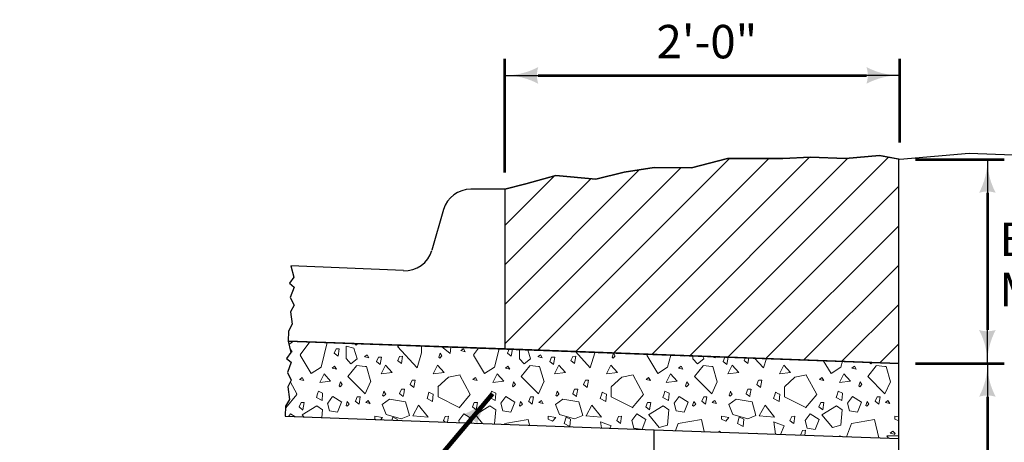
# Model space of a CAD drawing. Units: feet. Extents: x 10333 to 13468, y 8980 to 10905.
# Drawn here: x 11286 to 11993, y 9610 to 9913 of the extents above; entities that cross this region are included whole.
import ezdxf

# ---------------------------------------------------------------- set-up
doc = ezdxf.new("R2010")
doc.units = ezdxf.units.FT
doc.header["$MEASUREMENT"] = 0
for name, color, linetype, lineweight in [('dsnStdDimension', 140, 'Continuous', 53), ('dsnStdLineWork', 7, 'Continuous', 30), ('dsnStdLineWork (Construction)', 7, 'Continuous', 30), ('dsnStdPattern', 7, 'Continuous', 30)]:
    doc.layers.add(name, color=color, linetype=linetype, lineweight=lineweight)
doc.styles.add('SUDAS-DOT-Notes', font='arial.ttf', dxfattribs={"height": 24})
doc.dimstyles.new('DIM-Txt abv  Arrow in', dxfattribs={"dimtxt": 24, "dimasz": 24, "dimexe": 12, "dimexo": 12, "dimgap": 12, "dimtad": 1, "dimdec": 0, "dimzin": 15, "dimdsep": 46, "dimtxsty": 'SUDAS-DOT-Notes', "dimblk": 'LT_0.5', "dimcen": 0.09, "dimclrd": 256, "dimclre": 256, "dimclrt": 256, "dimadec": 0, "dimazin": 0, "dimtfac": 1, "dimtdec": 0, "dimtofl": 0, "dimtmove": 0, "dimatfit": 1, "dimldrblk": 'LT_0.5', "dimfxl": 1, "dimfrac": 2, "dimtolj": 1, "dimtzin": 15, "dimlwd": -1, "dimlwe": -1, "dimarcsym": 0})
doc.dimstyles.new('NT-Line Arrow', dxfattribs={"dimtxt": 24, "dimasz": 24, "dimexe": 12, "dimexo": 12, "dimgap": 12, "dimtad": 0, "dimjust": 1, "dimdec": 4, "dimzin": 11, "dimdsep": 46, "dimtxsty": 'SUDAS-DOT-Notes', "dimblk": 'LT_0.5', "dimcen": 0.09, "dimclrd": 256, "dimclre": 256, "dimclrt": 256, "dimadec": 4, "dimazin": 3, "dimtfac": 1, "dimtdec": 4, "dimtofl": 0, "dimtmove": 0, "dimatfit": 1, "dimldrblk": 'LT_0.5', "dimfxl": 1, "dimfrac": 2, "dimtolj": 1, "dimtzin": 11, "dimlwd": -1, "dimlwe": -1, "dimarcsym": 0})

# ---------------------------------------------------------------- blocks, each defined once
blk = doc.blocks.new('LT_0.5')
at = {"layer": 'dsnStdDimension', "lineweight": 30}
blk.add_hatch(color=256, dxfattribs=at).paths.add_polyline_path([(-1, 0.25, -0.156), (-1, -0.25, -0.123106), (0, 0, -0.123106)])
at = {"lineweight": 30}
blk.add_line((0, 0), (-1, 0), dxfattribs=at)
blk = doc.blocks.new('*D41')
at = {"layer": 'Defpoints', "color": 0, "linetype": 'Continuous', "lineweight": 140, "transparency": 16777216}
for p in [(11918.06, 9873.06), (11918.06, 9812.83), (11634.5, 9791.42)]:
    blk.add_point(p, dxfattribs=at)
at = {"layer": 'dsnStdDimension', "linetype": 'Continuous', "transparency": 16777216}
for p, q in [((11634.5, 9803.42), (11634.5, 9885.06)), ((11918.06, 9824.83), (11918.06, 9885.06)), ((11658.5, 9873.06), (11894.06, 9873.06))]:
    blk.add_line(p, q, dxfattribs=at)
at = {"layer": 'dsnStdDimension', "linetype": 'Continuous', "transparency": 16777216, "xscale": 24, "yscale": 24, "zscale": 24, "rotation": 180}
blk.add_blockref('LT_0.5', (11634.5, 9873.06), dxfattribs=at)
at = {"layer": 'dsnStdDimension', "linetype": 'Continuous', "transparency": 16777216, "xscale": 24, "yscale": 24, "zscale": 24}
blk.add_blockref('LT_0.5', (11918.06, 9873.06), dxfattribs=at)
at = {"layer": 'dsnStdDimension', "linetype": 'Continuous', "transparency": 16777216, "insert": (11779.55, 9897.31), "char_height": 24, "attachment_point": 5, "style": 'SUDAS-DOT-Notes'}
blk.add_mtext('\\A1;2\'-0"', dxfattribs=at)
blk = doc.blocks.new('*D43')
at = {"layer": 'Defpoints', "color": 0, "linetype": 'Continuous', "lineweight": 140, "transparency": 16777216}
for p in [(11917.27, 9666.32), (11829.57, 9373.86), (11980.85, 9373.86)]:
    blk.add_point(p, dxfattribs=at)
at = {"layer": 'dsnStdDimension', "linetype": 'Continuous', "transparency": 16777216}
for p, q in [((11929.27, 9666.32), (11992.85, 9666.32)), ((11980.85, 9642.32), (11980.85, 9397.86)), ((11841.57, 9373.86), (11992.85, 9373.86))]:
    blk.add_line(p, q, dxfattribs=at)
at = {"layer": 'dsnStdDimension', "linetype": 'Continuous', "transparency": 16777216, "xscale": 24, "yscale": 24, "zscale": 24}
for p, rotation in [((11980.85, 9666.32), 90), ((11980.85, 9373.86), 270)]:
    blk.add_blockref('LT_0.5', p, dxfattribs=dict(at, rotation=rotation))
blk = doc.blocks.new('*D45')
at = {"layer": 'Defpoints', "color": 0, "linetype": 'Continuous', "lineweight": 140, "transparency": 16777216}
for p in [(11917.27, 9812.75), (11917.27, 9666.32), (11980.85, 9666.32)]:
    blk.add_point(p, dxfattribs=at)
at = {"layer": 'dsnStdDimension', "linetype": 'Continuous', "transparency": 16777216}
for p, q in [((11929.27, 9812.75), (11992.85, 9812.75)), ((11980.85, 9788.75), (11980.85, 9690.32)), ((11929.27, 9666.32), (11992.85, 9666.32))]:
    blk.add_line(p, q, dxfattribs=at)
at = {"layer": 'dsnStdDimension', "linetype": 'Continuous', "transparency": 16777216, "xscale": 24, "yscale": 24, "zscale": 24}
for p, rotation in [((11980.85, 9812.75), 90), ((11980.85, 9666.32), 270)]:
    blk.add_blockref('LT_0.5', p, dxfattribs=dict(at, rotation=rotation))

msp = doc.modelspace()

# ---------------------------------------------------------------- hatches: boundary and pattern name
at = {"layer": 'dsnStdPattern', "linetype": 'Continuous'}
h = msp.add_hatch(dxfattribs=at)
h.set_pattern_fill('HATCH', style=0, pattern_type=2)
h.set_pattern_definition([(45, (11792.608, 9753.652), (-14.1421, 14.1421), [])])
h.paths.add_polyline_path([(11917.27, 9812.98), (11903.34, 9815.67), (11878.99, 9813.37), (11853.85, 9814.29), (11834.03, 9813.37), (11819.02, 9813.37), (11794.34, 9813.32), (11768.48, 9806.65), (11741.77, 9806.86), (11720.2, 9803.54), (11699.74, 9798.66), (11671.12, 9801.14), (11649.65, 9795.28), (11634.5, 9791.42), (11634.5, 9676.67), (11917.27, 9666.32)])
at = {"layer": 'dsnStdPattern', "linetype": 'Continuous', "lineweight": 13}
h = msp.add_hatch(dxfattribs=at)
h.set_pattern_fill('GRANULAR BEDDING', style=0, pattern_type=2)
h.set_pattern_definition([(303.696, (11722.467, 9715.92), (-124.3502, 124.3202), [13.983, -434.293]), (71.561, (11730.225, 9704.287), (-1e-06, -124.32), [6.993, -386.151]), (90, (11732.44, 9710.92), (-124.35, -124.32), [11.4, -112.92]), (195.2516, (11732.437, 9722.323), (-497.401, -124.32025), [7.349, -1410.4385]), (237.5225, (11725.347, 9720.389), (-621.75124, -994.562), [5.316, -1615.735]), (320.201, (11722.173, 9739.195), (-621.75125, 497.281), [3.463, -967.647]), (80.5354, (11724.833, 9736.978), (1e-06, -124.3202), [5.403, -750.813]), (185.193, (11725.7, 9742.31), (-124.35043, 0.00033), [2.2105, -1371.28]), (245.551, (11723.5, 9742.11), (-124.3494, -248.64047), [3.209, -1499.02]), (320.201, (11685.696, 9710.509), (-621.7512, 497.281), [3.463, -967.647]), (80.535, (11688.357, 9708.292), (1e-06, -124.3202), [5.403, -750.813]), (185.193, (11689.2, 9713.62), (-124.35043, 0.00033), [2.2105, -1371.28]), (245.551, (11687, 9713.42), (-124.3494, -248.64047), [3.209, -1499.02]), (320.201, (11714.486, 9749.293), (-621.7512, 497.281), [3.46, -967.65]), (80.5354, (11717.144, 9747.079), (1e-06, -124.3202), [5.406, -750.81]), (185.193, (11718, 9752.41), (-124.35043, 0.00033), [2.223, -1371.27]), (245.551, (11715.8, 9752.21), (-124.3494, -248.64047), [3.207, -1499.02]), (330.9513, (11701.7, 9717.48), (-248.7007, 124.3202), [4.582, -1275.61]), (84.8043, (11705.666, 9715.258), (-1e-06, -124.32025), [5.352, -1367.812]), (156.8064, (11706.151, 9720.588), (-621.7512, 248.6405), [3.422, -943.566]), (253.297, (11703.006, 9721.936), (-248.7005, -870.24174), [4.652, -1293.315]), (330.9513, (11676.823, 9747.167), (-248.7005, 124.32025), [4.578, -1275.614]), (84.8043, (11680.825, 9744.945), (-1e-06, -124.32025), [5.356, -1367.809]), (156.8064, (11681.31, 9750.278), (-621.7512, 248.6405), [3.43, -943.557]), (253.297, (11678.157, 9751.63), (-248.7005, -870.24174), [4.657, -1293.31]), (315.007, (11711.21, 9670.405), (-124.35, 1e-08), [0.947, -174.89]), (44.993, (11711.88, 9669.74), (-124.35, -1e-08), [2.196, -173.64]), (123.696, (11713.43, 9671.29), (-124.3502, 248.6405), [2.407, -445.87]), (253.297, (11712.095, 9673.291), (-248.7005, -870.24174), [3.019, -1294.948]), (344.058, (11727.06, 9675.194), (-373.0507, 124.3203), [3.222, -902.045]), (120.97, (11730.157, 9674.31), (-124.3502, 248.6405), [2.574, -722.378]), (216.863, (11728.833, 9676.516), (-373.0507, -248.6405), [2.212, -619.485]), (320.201, (11666.484, 9667.344), (-621.7512, 497.281), [3.463, -967.647]), (80.535, (11669.144, 9665.128), (1e-06, -124.3202), [5.399, -750.817]), (180, (11670.03, 9670.45), (-124.35, 124.32), [2.234, -122.116]), (246.7964, (11667.798, 9670.453), (-124.3502, -248.6405), [3.375, -943.455]), (50.1876, (11661.71, 9719.318), (-124.35025, -124.32025), [3.463, -967.605]), (170.54, (11663.927, 9721.978), (-621.7512, 124.3203), [5.416, -750.972]), (270, (11658.58, 9722.87), (-124.35, -124.32), [2.227, -122.094]), (336.8064, (11658.585, 9720.642), (-621.7512, 248.6405), [3.394, -943.594]), (309.296, (11681.0604, 9737.906), (-497.401, 621.60125), [11.404, -1755.6895]), (49.392, (11688.283, 9729.08), (-124.35025, -124.32025), [4.675, -1141.618]), (52.1183, (11691.326, 9732.629), (-373.05074, -497.281), [6.632, -1410.966]), (155.5613, (11695.398, 9737.863), (-1119.15224, 497.281), [5.556, -1496.912]), (192.526, (11690.34, 9740.162), (-621.75124, -124.32024), [9.491, -1136.949]), (50.1876, (11668.487, 9748.905), (-124.35025, -124.32025), [3.46, -967.608]), (170.54, (11670.702, 9751.562), (-621.7512, 124.3203), [5.415, -750.973]), (270, (11665.36, 9752.45), (-124.35, -124.32), [2.22, -122.1]), (336.8064, (11665.36, 9750.233), (-621.7512, 248.6405), [3.397, -943.591]), (44.993, (11664.87, 9739.36), (-124.35, -1e-08), [0.943, -174.893]), (135.007, (11665.54, 9740.02), (-124.35, 1e-08), [2.203, -173.634]), (213.684, (11663.983, 9741.58), (-248.7005, -124.3202), [2.397, -445.921]), (343.3046, (11661.989, 9740.252), (-870.45174, 248.6405), [3.021, -1295.208]), (344.058, (11658.683, 9762.275), (-373.0507, 124.3203), [3.22, -902.047]), (120.97, (11661.78, 9761.39), (-124.3502, 248.6405), [2.585, -722.366]), (216.863, (11660.45, 9763.607), (-373.0507, -248.6405), [2.212, -619.485]), (300.97, (11736.045, 9671.946), (-124.3502, 248.6405), [15.355, -709.597]), (31.999, (11743.947, 9658.78), (-621.75124, -372.96074), [8.373, -1164.665]), (75.96, (11751.048, 9663.217), (-1e-06, -124.3202), [21.085, -491.508]), (164.7484, (11756.163, 9683.672), (-497.401, 124.32025), [9.901, -1407.886]), (233.123, (11746.61, 9686.277), (-248.7005, -372.9607), [17.595, -604.06]), (320.201, (11760.534, 9673.393), (-621.75125, 497.281), [3.469, -967.641]), (80.5354, (11763.2, 9671.172), (1e-06, -124.3202), [5.392, -750.823]), (180, (11764.09, 9676.49), (-124.35, 124.32), [2.24, -122.112]), (246.7964, (11761.848, 9676.49), (-124.35025, -248.6405), [3.365, -943.465]), (320.201, (11738.949, 9698.619), (-621.7512, 497.281), [3.452, -967.659]), (80.5354, (11741.6, 9696.41), (1e-06, -124.3202), [5.393, -750.822]), (185.193, (11742.488, 9701.729), (-124.35025, -6e-07), [2.23, -1371.261]), (245.551, (11740.267, 9701.527), (-124.35025, -248.6405), [3.193, -1499.036]), (330.9513, (11769.5, 9710.97), (-248.7007, 124.3202), [4.582, -1275.61]), (84.8043, (11773.53, 9708.747), (-1e-06, -124.32025), [5.352, -1367.813]), (156.8064, (11774.015, 9714.077), (-621.75125, 248.6405), [3.425, -943.563]), (253.297, (11770.867, 9715.426), (-248.7005, -870.24174), [4.652, -1293.315]), (315.007, (11763.96, 9649.88), (-124.35, 1e-08), [0.95, -174.887]), (44.993, (11764.63, 9649.21), (-124.35, -1e-08), [2.182, -173.655]), (123.696, (11766.174, 9650.755), (-124.3502, 248.6405), [2.401, -445.875]), (253.297, (11764.841, 9652.752), (-248.7005, -870.24174), [3.001, -1294.966]), (315.007, (11775.484, 9679.72), (-124.35, 1e-08), [0.957, -174.88]), (44.993, (11776.16, 9679.045), (-124.35, -1e-08), [2.2, -173.637]), (123.696, (11777.716, 9680.6), (-124.3502, 248.6405), [2.415, -445.86]), (253.297, (11776.376, 9682.609), (-248.7005, -870.24174), [3.023, -1294.945]), (344.058, (11735.637, 9654.52), (-373.0507, 124.3203), [3.214, -902.053]), (120.97, (11738.728, 9653.637), (-124.3502, 248.6405), [2.571, -722.381]), (216.863, (11737.405, 9655.84), (-373.0507, -248.6405), [2.207, -619.49]), (344.058, (11758.934, 9662.63), (-373.0507, 124.3203), [3.224, -902.043]), (120.97, (11762.035, 9661.744), (-124.3502, 248.6405), [2.575, -722.377]), (216.863, (11760.71, 9663.952), (-373.0507, -248.6405), [2.214, -619.484]), (344.058, (11761.66, 9691.119), (-373.0507, 124.3203), [3.234, -902.033]), (120.97, (11764.77, 9690.23), (-124.3502, 248.6405), [2.583, -722.369]), (216.863, (11763.44, 9692.445), (-373.0507, -248.6405), [2.22, -619.477]), (41.9803, (11770.15, 9725.081), (-1119.15223, -994.562), [11.9275, -1660.8534]), (102.5317, (11779.016, 9733.059), (-124.35025, 621.60124), [17.378, -1128.811]), (189.46, (11775.246, 9750.023), (-621.7512, -124.3203), [16.85, -739.538]), (250.0125, (11758.625, 9747.253), (-124.35025, -372.96075), [13.193, -1441.979]), (324.469, (11754.115, 9734.855), (-497.401, 372.96074), [7.703, -1061.911]), (331.3954, (11760.384, 9730.379), (-1119.15224, 621.60123), [11.1106, -1546.907]), (60.9395, (11743.924, 9718.634), (-497.401, -870.24174), [4.566, -1275.462]), (174.807, (11746.142, 9722.625), (-124.35025, 6e-07), [5.337, -1368.154]), (246.7964, (11740.827, 9723.108), (-124.35025, -248.6405), [3.416, -943.415]), (343.3046, (11739.482, 9719.969), (-870.45174, 248.6405), [4.639, -1293.59]), (44.993, (11751.25, 9736.095), (-124.35, -1e-08), [0.947, -174.89]), (135.007, (11751.92, 9736.76), (-124.35, 1e-08), [2.2, -173.637]), (213.684, (11750.36, 9738.32), (-248.7005, -124.3202), [2.409, -445.91]), (343.3046, (11748.357, 9736.983), (-870.45174, 248.6405), [3.024, -1295.205]), (315.007, (11768.96, 9760.14), (-124.35, 1e-08), [0.93, -174.907]), (44.993, (11769.62, 9759.48), (-124.35, -1e-08), [2.192, -173.644]), (123.696, (11771.166, 9761.032), (-124.3502, 248.6405), [2.4, -445.877]), (253.297, (11769.835, 9763.028), (-248.7005, -870.24174), [3.019, -1294.948]), (320.201, (11735.312, 9759.09), (-621.75125, 497.281), [3.463, -967.647]), (80.5354, (11737.973, 9756.874), (1e-06, -124.3202), [5.415, -750.8]), (180, (11738.86, 9762.22), (-124.35, 124.32), [2.227, -122.123]), (246.7964, (11736.636, 9762.215), (-124.35025, -248.6405), [3.393, -943.437]), (333.44, (11710.61, 9766.21), (-124.35, 4e-07), [16.99, -261.05]), (50.1876, (11725.688, 9758.383), (-124.35025, -124.32025), [12.475, -958.594]), (108.439, (11733.66, 9767.98), (-124.35, 248.6405), [0.589, -392.556]), (270, (11710.61, 9768.54), (-124.35, -124.32), [2.328, -121.992]), (330.9513, (11702.7, 9765.1), (-248.7007, 124.3202), [4.558, -1275.63]), (84.8043, (11706.71, 9762.89), (-1e-06, -124.32025), [5.329, -1367.836]), (156.8064, (11707.158, 9768.2), (-621.7512, 248.6405), [0.856, -946.132]), (253.297, (11703.761, 9768.54), (-248.7005, -870.24174), [3.593, -1294.374]), (320.201, (11683.126, 9768.54), (-621.75125, 497.281), [3.248, -967.863]), (80.5354, (11685.622, 9766.463), (1e-06, -124.3202), [2.106, -754.109]), (315.007, (11670.85, 9767.38), (-124.35, 1e-08), [0.93, -174.907]), (44.993, (11671.5, 9766.71), (-124.35, -1e-08), [2.185, -173.65]), (123.696, (11673.05, 9768.254), (-124.3502, 248.6405), [0.342, -447.935]), (253.297, (11671.207, 9768.54), (-248.7005, -870.24174), [1.215, -1296.752]), (16.6954, (11658.324, 9684.565), (-870.45174, -248.6405), [6.198, -1292.031]), (50.704, (11664.262, 9686.3414), (-497.401, -621.60125), [10.489, -1756.605]), (124.999, (11670.9, 9694.46), (-248.70387, 372.959), [22.254, -1495.39]), (344.058, (11658.324, 9670.704), (-373.0507, 124.3203), [2.819, -902.448]), (120.97, (11661.036, 9669.933), (-124.3502, 248.6405), [2.583, -722.368]), (216.863, (11659.697, 9672.143), (-373.0507, -248.6405), [1.712, -619.985]), (65.551, (11658.324, 9644.219), (-124.35025, -248.6405), [9.3295, -1492.9]), (105.949, (11662.31, 9652.654), (-124.3502, 372.9607), [11.517, -893.565]), (174.807, (11659.195, 9663.742), (-124.35025, 6e-07), [0.873, -1372.618]), (123.696, (11672.86, 9644.22), (-124.3502, 248.6405), [2.05, -446.227]), (253.297, (11671.735, 9645.932), (-248.7005, -870.24174), [1.792, -1296.175]), (320.201, (11682.96, 9644.357), (-621.7512, 497.281), [0.215, -970.895]), (80.535, (11685.974, 9644.22), (1e-06, -124.3202), [3.294, -752.921]), (180, (11686.52, 9647.47), (-124.35, 124.32), [2.224, -122.126]), (246.7964, (11684.299, 9647.467), (-124.3502, -248.6405), [3.386, -943.444]), (156.8064, (11706.373, 9644.22), (-621.7512, 248.6405), [2.517, -944.471]), (253.297, (11704.062, 9645.218), (-248.7005, -870.24174), [1.043, -1296.924]), (118.6163, (11733.481, 9644.219), (-621.75125, 1118.88223), [15.2394, -1542.575]), (191.307, (11726.403, 9657.716), (-497.401, -124.3202), [8.515, -625.544]), (222.267, (11718.054, 9656.046), (-124.35025, -124.32025), [10.256, -1838.141]), (270, (11710.61, 9648.99), (-124.35, -124.32), [4.774, -119.547]), (84.8043, (11752.095, 9644.219), (-1e-06, -124.32025), [0.474, -1372.691]), (156.8064, (11752.133, 9644.692), (-621.7512, 248.6405), [3.36, -943.628]), (253.297, (11749.047, 9646.02), (-248.7005, -870.24174), [1.882, -1296.085]), (315.007, (11770.26, 9656.646), (-124.35, 1e-08), [17.566, -158.27]), (174.807, (11782.674, 9663.798), (-124.35025, 6e-07), [6.228, -1367.262]), (230.7038, (11776.459, 9664.195), (-497.401, -621.60125), [9.7694, -1757.324]), (322.1317, (11772.212, 9692.694), (-621.75125, 497.281), [13.249, -1404.433]), (190.302, (11782.7, 9712.81), (-746.10203, -124.31482), [3.422, -1386.84]), (240.249, (11779.3, 9712.19), (-373.0527, -621.6005), [14.284, -988.077]), (270, (11772.21, 9699.8), (-124.35, -124.32), [7.1, -117.22]), (344.058, (11782.271, 9670.819), (-373.0507, 124.32025), [0.42, -904.847]), (216.863, (11782.674, 9671.12), (-373.0507, -248.6405), [0.503, -621.194]), (330.9513, (11747.7, 9765.9), (-248.7007, 124.3202), [4.582, -1275.61]), (84.8043, (11751.71, 9763.687), (-1e-06, -124.32025), [4.868, -1368.297]), (253.297, (11748.5, 9768.54), (-248.7005, -870.24174), [2.757, -1295.211]), (312.2806, (11681.612, 9678.043), (-1119.15224, 1243.2025), [20.701, -1827.6544]), (73.297, (11695.538, 9662.728), (-248.7005, -870.24174), [11.197, -1286.77]), (90, (11698.76, 9673.45), (-124.35, -124.32), [7.405, -116.915]), (84.8043, (11698.757, 9680.858), (-1e-06, -124.32025), [6.923, -1366.242]), (206.56, (11699.383, 9687.75), (-124.35, -4e-07), [12.096, -265.947]), (211.999, (11688.564, 9682.344), (-621.75124, -372.96074), [8.175, -1164.863]), (26.56, (11693.364, 9706.857), (-124.35, -124.32), [10.99, -267.053]), (280.3073, (11703.194, 9711.77), (-124.35025, 745.9215), [10.565, -1379.388]), (240.94, (11705.1, 9701.38), (-497.3945, -870.247), [8.454, -1271.57]), (120.97, (11700.978, 9693.986), (-124.3502, 248.6405), [14.954, -709.998]), (335.5613, (11726.4, 9695.64), (-1119.1563, 497.28178), [8.431, -1494.04]), (289.9875, (11734.079, 9692.157), (-373.05075, 994.562), [6.939, -1448.233]), (215.531, (11736.45, 9685.636), (-373.05075, -248.6405), [13.201, -1056.413]), (90, (11725.71, 9677.96), (-124.35, -124.32), [17.694, -106.626]), (339.4485, (11702.787, 9748.364), (-621.75124, 248.6405), [8.153, -1054.265]), (245.551, (11710.4, 9745.5), (-124.3494, -248.64047), [13.1295, -1489.1]), (98.132, (11704.987, 9733.55), (-1e-07, -124.3202), [14.977, -864.105]), (28.6046, (11749.781, 9725.225), (-1119.15224, -621.60123), [5.445, -1552.573]), (281.313, (11754.6, 9727.83), (-124.3503, 497.2806), [13.83, -620.088]), (187.1233, (11757.274, 9714.271), (-870.45174, -124.32025), [7.793, -994.747]), (90, (11749.54, 9713.3), (-124.35, -124.32), [11.923, -112.398]), (354.807, (11706.962, 9690.635), (-124.35025, 6e-07), [11.252, -1362.238]), (280.3073, (11718.168, 9689.617), (-124.35025, 745.9215), [9.625, -1380.329]), (264.8043, (11719.89, 9680.148), (-124.35026, -1243.2025), [7.184, -1365.981]), (141.347, (11719.24, 9672.993), (-497.401, 372.9607), [13.306, -782.849]), (101.313, (11708.848, 9681.304), (-9e-07, -124.3202), [9.52, -624.398]), (211.999, (11747.873, 9759.814), (-621.75124, -372.96074), [12.315, -1160.724]), (309.8124, (11737.429, 9753.289), (-124.35025, 124.32025), [11.752, -959.316]), (15.942, (11744.954, 9744.261), (-373.0507, -124.3203), [6.26, -899.007]), (84.8043, (11750.973, 9745.981), (-1e-06, -124.32025), [11.012, -1362.152]), (145.0145, (11751.97, 9756.948), (-373.05075, 248.6405), [5.001, -1512.767]), (36.0208, (11670.583, 9760.768), (-870.45174, -621.60125), [6.489, -1684.716]), (350.54, (11675.832, 9764.585), (-621.7512, 124.3203), [11.608, -744.78]), (285.949, (11687.281, 9762.677), (-124.3502, 497.281), [10.191, -894.891]), (201.797, (11690.082, 9752.878), (-248.7005, -124.3202), [6.359, -663.266]), (164.058, (11684.178, 9750.517), (-373.0507, 124.3203), [11.17, -894.098]), (111.806, (11673.438, 9753.585), (-124.3502, 248.6405), [7.73, -661.777]), (90, (11769.1, 9669.17), (-124.35, -124.32), [9.065, -115.255]), (345.967, (11769.103, 9678.23), (-373.0507, 124.3202), [5.67, -507.032]), (286.703, (11774.604, 9676.856), (-248.7005, 870.24174), [8.047, -1289.92]), (218.653, (11776.917, 9669.148), (-497.401, -372.9607), [5.718, -790.437]), (132.2806, (11772.452, 9665.577), (-1119.15224, 1243.2025), [4.9086, -1843.4466]), (63.43, (11669.87, 9658.43), (1e-06, -124.32), [6.934, -271.068]), (312.2806, (11672.969, 9664.633), (-1119.15224, 1243.2025), [7.092, -1841.263]), (187.123, (11677.74, 9659.386), (-870.4517, -124.3202), [7.93, -994.61]), (241.384, (11675.4, 9691.83), (-621.7461, -1118.88546), [8.644, -1549.17]), (354.807, (11671.2, 9684.24), (-124.35043, 6e-05), [11.07, -1362.42]), (128.667, (11682.239, 9683.238), (-373.0507, 497.281), [11.009, -785.104]), (275.1957, (11749.065, 9699.939), (1e-06, -124.32025), [9.807, -1363.358]), (24.4387, (11750, 9690.17), (-1119.1563, -497.28178), [15.633, -1486.84]), (135.007, (11764.185, 9696.64), (-124.35, 1e-08), [14.036, -161.8]), (232.1183, (11754.259, 9706.564), (-497.401, -621.60125), [8.418, -1409.18]), (330.261, (11672.611, 9738.106), (-248.7005, 124.32025), [7.16, -995.324]), (232.118, (11678.8, 9734.55), (-497.40423, -621.5983), [13.964, -1403.63]), (126.034, (11670.254, 9723.533), (-373.05075, 497.281), [18.117, -1672.962]), (0, (11659.6, 9738.18), (-124.35, -124.32), [13.015, -111.335]), (320.201, (11775.608, 9763.288), (-621.75125, 497.281), [3.463, -967.647]), (80.5354, (11778.268, 9761.072), (1e-06, -124.3202), [5.403, -750.813]), (185.193, (11779.2, 9766.4), (-124.35043, 0.00033), [2.2105, -1371.28]), (245.551, (11777, 9766.2), (-124.3494, -248.64047), [3.209, -1499.02]), (320.201, (11690.684, 9650.932), (-621.7512, 497.281), [3.463, -967.647]), (80.535, (11693.345, 9648.715), (1e-06, -124.3202), [5.403, -750.813]), (185.193, (11694.233, 9654.045), (-124.35025, -6e-07), [2.2105, -1371.28]), (245.551, (11692, 9653.84), (-124.3494, -248.64047), [3.209, -1499.02]), (320.201, (11681.62, 9668.108), (-621.7512, 497.281), [3.463, -967.647]), (80.535, (11684.28, 9665.89), (1e-06, -124.3202), [5.403, -750.813]), (185.193, (11685.169, 9671.22), (-124.35025, -6e-07), [2.2105, -1371.28]), (245.551, (11683, 9671.02), (-124.3494, -248.64047), [3.209, -1499.02]), (63.43, (11676.07, 9708.526), (1e-06, -124.32), [6.934, -271.068]), (312.2806, (11679.1714, 9714.728), (-1119.15224, 1243.2025), [7.092, -1841.263]), (187.123, (11683.943, 9709.481), (-870.4517, -124.32025), [7.93, -994.61]), (63.43, (11729.504, 9727.133), (1e-06, -124.32), [6.934, -271.068]), (312.2806, (11732.606, 9733.335), (-1119.15224, 1243.2025), [7.092, -1841.263]), (187.1233, (11737.377, 9728.088), (-870.4517, -124.32025), [7.93, -994.61]), (63.43, (11750.02, 9652.23), (1e-06, -124.32), [6.934, -271.068]), (312.2806, (11753.121, 9658.431), (-1119.15224, 1243.2025), [7.092, -1841.263]), (187.1233, (11757.893, 9653.184), (-870.4517, -124.32025), [7.93, -994.61]), (63.43, (11707.08, 9658.43), (1e-06, -124.32), [6.934, -271.068]), (312.2806, (11710.183, 9664.633), (-1119.15224, 1243.2025), [7.092, -1841.263]), (187.123, (11714.954, 9659.386), (-870.4517, -124.3202), [7.93, -994.61]), (233.123, (11684.18, 9703.994), (-248.7005, -372.9607), [5.964, -615.692]), (284.04, (11680.602, 9699.223), (1e-06, -124.3202), [5.67, -506.922]), (350.54, (11681.977, 9693.722), (-621.7512, 124.3203), [5.857, -750.531]), (68.194, (11687.755, 9692.76), (-124.3502, -372.9607), [7.73, -661.777]), (148.001, (11690.626, 9699.937), (-621.75124, 372.96074), [7.617, -1165.422]), (233.123, (11729.027, 9754.09), (-248.7005, -372.9607), [5.964, -615.692]), (284.04, (11725.45, 9749.32), (1e-06, -124.3202), [5.67, -506.922]), (350.54, (11726.824, 9743.817), (-621.7512, 124.3203), [5.857, -750.531]), (68.194, (11732.602, 9742.854), (-124.3502, -372.9607), [7.73, -661.777]), (148.001, (11735.473, 9750.032), (-621.75124, 372.96074), [7.617, -1165.422]), (233.1235, (11759.323, 9766.494), (-248.7005, -372.9607), [5.964, -615.692]), (284.04, (11755.744, 9761.723), (1e-06, -124.3202), [5.67, -506.922]), (350.54, (11757.12, 9756.222), (-621.7512, 124.3203), [5.857, -750.531]), (68.194, (11762.897, 9755.26), (-124.3502, -372.9607), [7.73, -661.777]), (148.001, (11765.769, 9762.436), (-621.75124, 372.96074), [7.617, -1165.422]), (233.123, (11690.86, 9726.895), (-248.7005, -372.9607), [5.964, -615.692]), (284.04, (11687.28, 9722.124), (1e-06, -124.3202), [5.67, -506.922]), (350.54, (11688.657, 9716.623), (-621.7512, 124.3203), [5.857, -750.531]), (68.194, (11694.434, 9715.66), (-124.3502, -372.9607), [7.73, -661.777]), (148.001, (11697.306, 9722.837), (-621.75124, 372.96074), [7.617, -1165.422]), (275.1957, (11708.035, 9731.427), (1e-06, -124.32025), [9.807, -1363.358]), (24.4387, (11708.9, 9721.66), (-1119.1563, -497.2818), [15.633, -1486.84]), (135.007, (11723.155, 9728.13), (-124.35, 1e-08), [14.036, -161.8]), (232.118, (11713.2, 9738.05), (-497.40423, -621.5983), [8.418, -1409.18]), (241.384, (11696.6, 9760.29), (-621.7461, -1118.88546), [8.644, -1549.17]), (354.807, (11692.4, 9752.7), (-124.35043, 6e-05), [11.07, -1362.42]), (128.6666, (11703.47, 9751.701), (-373.0507, 497.281), [11.009, -785.104]), (63.43, (11714.24, 9701.61), (1e-06, -124.32), [6.934, -271.068]), (312.2806, (11717.339, 9707.8105), (-1119.15224, 1243.2025), [7.092, -1841.263]), (187.123, (11722.11, 9702.563), (-870.4517, -124.32025), [7.93, -994.61]), (320.201, (11711.915, 9714.863), (-621.7512, 497.281), [3.463, -967.647]), (80.535, (11714.576, 9712.646), (1e-06, -124.3202), [5.403, -750.813]), (185.193, (11715.5, 9717.98), (-124.35043, 0.00033), [2.2105, -1371.28]), (245.551, (11713.3, 9717.78), (-124.3494, -248.64047), [3.209, -1499.02]), (63.43, (11761.47, 9717.59), (1e-06, -124.32), [6.934, -271.068]), (312.2806, (11764.572, 9723.793), (-1119.15224, 1243.20249), [7.092, -1841.263]), (187.1233, (11769.343, 9718.546), (-870.45174, -124.32025), [7.931, -994.61])])
h.paths.add_polyline_path([(11634.5, 9676.65), (11478.9, 9682.34), (11481.01, 9674.16), (11477.93, 9669.92), (11481.28, 9667.11), (11478.5, 9659.74), (11481.28, 9654.23), (11478.74, 9649.37), (11480.01, 9640.44), (11477.17, 9635.58), (11476.93, 9628.37), (11741.78, 9618.67), (11917.27, 9612.27), (11917.27, 9666.32)])

# ---------------------------------------------------------------- linework, layer by layer
at = {"layer": 'dsnStdLineWork', "color": 7, "linetype": 'Continuous', "lineweight": 30}
for p, q in [((11917.27, 9331.8), (11917.27, 9812.98)), ((11634.5, 9791.42), (11610.04, 9791.42)), ((11634.5, 9791.42), (11634.5, 9676.62)), ((11590.57, 9776.81), (11582.07, 9747.49)), ((11561.77, 9732.88), (11480.87, 9736.31)), ((11634.5, 9676.67), (11478.9, 9682.34)), ((11478.9, 9682.29), (11917.28, 9666.32)), ((11476.93, 9628.32), (11741.78, 9618.67)), ((11741.78, 9331.78), (11741.78, 9618.67))]:
    msp.add_line(p, q, dxfattribs=at)
at = {"layer": 'dsnStdLineWork', "color": 7, "linetype": 'Continuous', "lineweight": 30, "flags": 128}
for points in [[(11634.5, 9791.42), (11649.65, 9795.28), (11671.12, 9801.14), (11699.74, 9798.66), (11720.2, 9803.54), (11741.77, 9806.86), (11768.48, 9806.65), (11794.34, 9813.32), (11819.02, 9813.37), (11834.03, 9813.37), (11853.85, 9814.29), (11878.99, 9813.37), (11903.34, 9815.67), (11918.06, 9812.83), (11967.79, 9817.15), (12011.96, 9815.67), (12043.31, 9816.15), (12073.93, 9819.36), (12103.44, 9816.66), (12128.79, 9813.75)], [(11480.87, 9736.31), (11482.98, 9728.13), (11479.9, 9723.89), (11483.25, 9721.08), (11480.47, 9713.71), (11483.25, 9708.21), (11480.71, 9703.35), (11481.98, 9694.41), (11479.15, 9689.55), (11478.9, 9682.34)], [(11478.9, 9682.34), (11481.01, 9674.16), (11477.93, 9669.92), (11481.28, 9667.11), (11478.5, 9659.74), (11481.28, 9654.23), (11478.74, 9649.37), (11480.01, 9640.44), (11477.17, 9635.58), (11476.93, 9628.37)]]:
    msp.add_lwpolyline(points, dxfattribs=at)
at = {"layer": 'dsnStdLineWork', "color": 7, "linetype": 'Continuous', "lineweight": 30}
for centre, start, end in [((11610.06, 9771.12), 90, 163.81297), ((11562.65, 9753.08), 267.58562, 343.81297)]:
    msp.add_arc(centre, 20.25, start, end, dxfattribs=at)
at = {"layer": 'dsnStdLineWork (Construction)', "color": 7, "linetype": 'Continuous', "lineweight": 30}
msp.add_line((11741.78, 9618.67), (11917.28, 9612.27), dxfattribs=at)
at = {"layer": 'dsnStdPattern', "color": 7, "linetype": 'Continuous', "flags": 128}
for points in [[(11917.27, 9812.98), (11903.34, 9815.67), (11878.99, 9813.37), (11853.85, 9814.29), (11834.03, 9813.37), (11819.02, 9813.37), (11794.34, 9813.32), (11768.48, 9806.65), (11741.77, 9806.86), (11720.2, 9803.54), (11699.74, 9798.66), (11671.12, 9801.14), (11649.65, 9795.28), (11634.5, 9791.42), (11634.5, 9676.67), (11917.27, 9666.32), (11917.27, 9666.32), (11917.27, 9812.98)], [(11634.5, 9676.65), (11478.9, 9682.34), (11481.01, 9674.16), (11477.93, 9669.92), (11481.28, 9667.11), (11478.5, 9659.74), (11481.28, 9654.23), (11478.74, 9649.37), (11480.01, 9640.44), (11477.17, 9635.58), (11476.93, 9628.37), (11741.78, 9618.67), (11917.27, 9612.27), (11917.27, 9612.27), (11917.27, 9666.32), (11917.27, 9666.32), (11634.5, 9676.65)]]:
    msp.add_lwpolyline(points, close=True, dxfattribs=at)

# ---------------------------------------------------------------- texts
at = {"layer": 'dsnStdDimension', "linetype": 'Continuous', "lineweight": 30, "insert": (11989.5, 9767.33), "char_height": 24, "attachment_point": 1, "line_spacing_factor": 0.9, "style": 'SUDAS-DOT-Notes'}
msp.add_mtext('Backfill\\PMaterial\\P', dxfattribs=at)

# ---------------------------------------------------------------- dimensions: what is measured, and where the dimension line sits
at = {"layer": 'dsnStdDimension', "linetype": 'Continuous'}
dim = msp.add_linear_dim(base=(11918.06, 9873.06), p1=(11634.5, 9791.42), p2=(11918.06, 9812.83), text='2\'-0"', dimstyle='DIM-Txt abv  Arrow in', override={"dimlfac": 1.111111}, dxfattribs=at)
dim.commit()
dim.dimension.update_dxf_attribs({"geometry": '*D41', "text_midpoint": (11779.55, 9873.06), "dimtype": 160})
for base, p1, p2, picture, middle in [((11980.85, 9666.32), (11917.27, 9812.75), (11917.27, 9666.32), '*D45', (11980.85, 9760.38)), ((11980.85, 9373.86), (11917.27, 9666.32), (11829.57, 9373.86), '*D43', (11980.85, 9564.12))]:
    dim = msp.add_linear_dim(base=base, p1=p1, p2=p2, angle=270, text=' ', dimstyle='DIM-Txt abv  Arrow in', override={"dimlfac": 1.111111}, dxfattribs=at)
    dim.commit()
    dim.dimension.update_dxf_attribs({"geometry": picture, "text_midpoint": middle, "dimtype": 160})

# ---------------------------------------------------------------- leaders
at = {"layer": 'dsnStdDimension', "annotation_type": 0, "has_hookline": 1, "hookline_direction": 1, "text_width": 257.06}
msp.add_leader([(11625.6, 9644.53), (11579.39, 9589.57), (11555.39, 9589.57)], dimstyle='NT-Line Arrow', override={"dimclrd": 0, "dimlwd": 65534}, dxfattribs=at)

doc.saveas('drawing.dxf')
